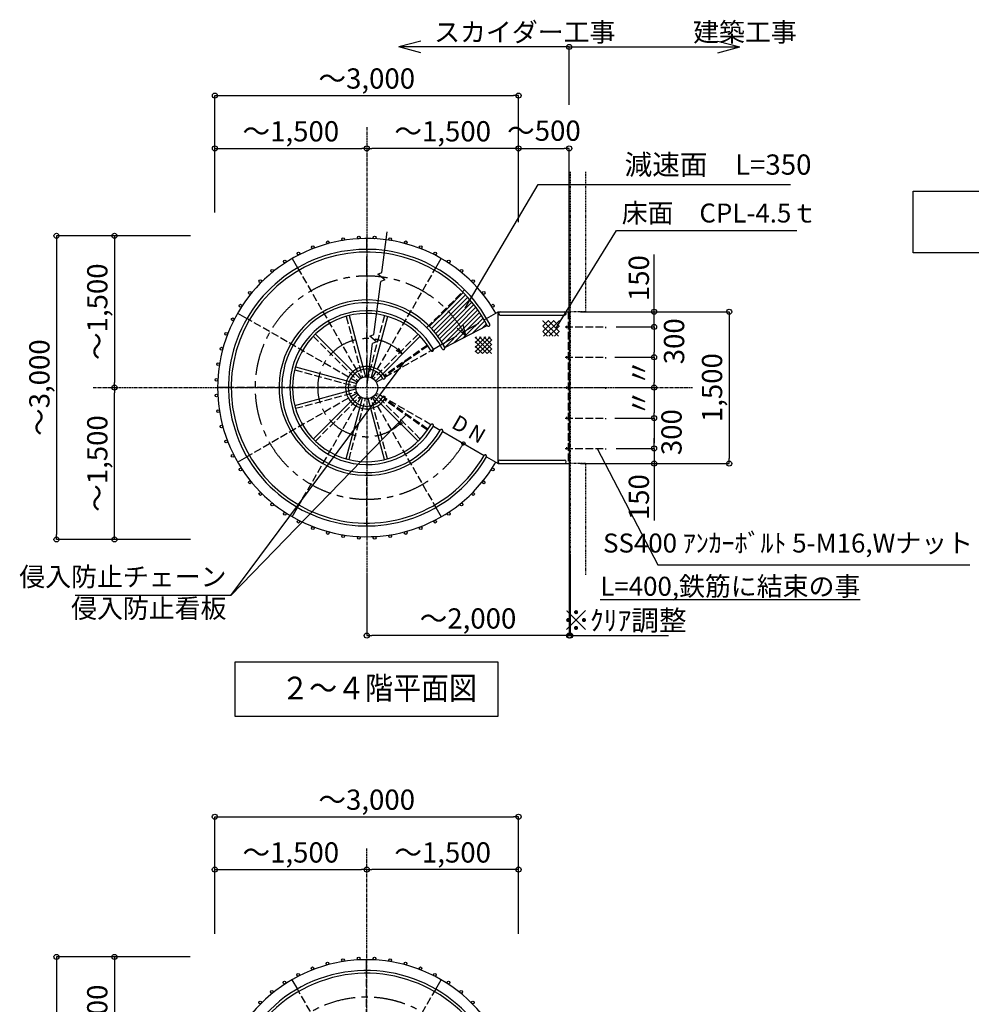
# Model space of a CAD drawing. Extents: x 117456 to 150232, y -159 to 22801.
# Drawn here: x 126541 to 134060, y 9142 to 16925 of the extents above; entities that cross this region are included whole.
import ezdxf

# ---------------------------------------------------------------- set-up
doc = ezdxf.new("R2010")
doc.units = 0
doc.header["$LTSCALE"] = 40
doc.header["$MEASUREMENT"] = 0
for name, pattern in [('CENTER1', [10, 6.25, -1.25, 1.25, -1.25]), ('CENTER2', [20, 12.5, -2.5, 2.5, -2.5]), ('DASHED3', [5, 3.75, -1.25]), ('PHANTOM1', [9.5, 3.25, -1.25, 1.25, -1.25, 1.25, -1.25])]:
    doc.linetypes.add(name, pattern=pattern)
doc.layers.get('0').update_dxf_attribs({"linetype": 'CONTINUOUS'})
doc.layers.get('DEFPOINTS').update_dxf_attribs({"linetype": 'CONTINUOUS'})
for name, color, linetype in [('ルーバー', 1, 'CONTINUOUS'), ('寸法', 6, 'CONTINUOUS'), ('本体形状', 3, 'CONTINUOUS'), ('躯体形状', 2, 'CONTINUOUS')]:
    doc.layers.add(name, color=color, linetype=linetype)
doc.styles.add('1_20', font='romans.shx', dxfattribs={"width": 0.75, "bigfont": 'extfont2.shx'})
doc.styles.add('1_40', font='romans.shx', dxfattribs={"width": 0.75, "bigfont": 'extfont2.shx'})
doc.dimstyles.new('1_50', dxfattribs={"dimscale": 40, "dimtxt": 4, "dimasz": 1, "dimexe": 0, "dimexo": 2, "dimgap": 1, "dimtad": 1, "dimlfac": 1.25, "dimdsep": 46, "dimlunit": 6, "dimtxsty": '1_40', "dimblk1": 'ORIGIN', "dimblk2": 'ORIGIN', "dimsah": 1, "dimcen": 0, "dimclrd": 256, "dimclre": 256, "dimclrt": 256, "dimazin": 0, "dimtfac": 1, "dimtmove": 2, "dimatfit": 3, "dimldrblk": 'NONE', "dimfxl": 1, "dimtolj": 1, "dimtzin": 0, "dimarcsym": 0})

# ---------------------------------------------------------------- blocks, each defined once
blk = doc.blocks.new('_ORIGIN')
at = {"color": 0, "linetype": 'ByBlock'}
blk.add_line((0, 0), (-1, 0), dxfattribs=at)
blk.add_circle((0, 0), 0.5, dxfattribs=at)
blk = doc.blocks.new('*D40')
at = {"layer": 'DEFPOINTS', "color": 0, "linetype": 'Continuous', "transparency": 16777216}
for p in [(130891.1, 14616.4), (131178.6, 14496.4), (131553.2, 14496.4)]:
    blk.add_point(p, dxfattribs=at)
at = {"layer": '寸法', "linetype": 'Continuous', "lineweight": -2, "transparency": 16777216}
for p, q in [((131553.2, 14656.4), (131553.2, 15067.9)), ((130971.1, 14616.4), (131553.2, 14616.4)), ((131553.2, 14496.4), (131553.2, 14616.4)), ((131258.6, 14496.4), (131553.2, 14496.4)), ((131553.2, 14456.4), (131553.2, 14416.4))]:
    blk.add_line(p, q, dxfattribs=at)
at = {"layer": '寸法', "linetype": 'Continuous', "lineweight": -2, "transparency": 16777216, "xscale": 40, "yscale": 40, "zscale": 40}
for p, rotation in [((131553.2, 14616.4), 270), ((131553.2, 14496.4), 90)]:
    blk.add_blockref('_ORIGIN', p, dxfattribs=dict(at, rotation=rotation))
at = {"layer": '寸法', "linetype": 'Continuous', "transparency": 16777216, "insert": (131433.2, 14882.1), "char_height": 160, "attachment_point": 5, "rotation": 90, "style": '1_40'}
blk.add_mtext('\\A1;150', dxfattribs=at)
blk = doc.blocks.new('_NONE')
at = {"color": 0, "linetype": 'ByBlock'}
blk.add_circle((0, 0), 0.25, dxfattribs=at)
blk = doc.blocks.new('*D41')
at = {"layer": 'DEFPOINTS', "color": 0, "linetype": 'Continuous', "transparency": 16777216}
for p in [(131174.2, 14496.4), (131174.2, 14256.4), (131553.2, 14256.4)]:
    blk.add_point(p, dxfattribs=at)
at = {"layer": '寸法', "linetype": 'Continuous', "lineweight": -2, "transparency": 16777216}
for p, q in [((131254.2, 14496.4), (131553.2, 14496.4)), ((131553.2, 14456.4), (131553.2, 14296.4)), ((131254.2, 14256.4), (131553.2, 14256.4))]:
    blk.add_line(p, q, dxfattribs=at)
at = {"layer": '寸法', "linetype": 'Continuous', "lineweight": -2, "transparency": 16777216, "xscale": 40, "yscale": 40, "zscale": 40}
for p, rotation in [((131553.2, 14496.4), 90), ((131553.2, 14256.4), 270)]:
    blk.add_blockref('_ORIGIN', p, dxfattribs=dict(at, rotation=rotation))
at = {"layer": '寸法', "linetype": 'Continuous', "transparency": 16777216, "insert": (131711.6, 14382.9), "char_height": 160, "attachment_point": 5, "rotation": 90, "style": '1_40'}
blk.add_mtext('\\A1;300', dxfattribs=at)
blk = doc.blocks.new('*D42')
at = {"layer": 'DEFPOINTS', "color": 0, "linetype": 'Continuous', "transparency": 16777216}
for p in [(131164.7, 14256.4), (131164.7, 14016.4), (131553.2, 14016.4)]:
    blk.add_point(p, dxfattribs=at)
at = {"layer": '寸法', "linetype": 'Continuous', "lineweight": -2, "transparency": 16777216}
for p, q in [((131244.7, 14256.4), (131553.2, 14256.4)), ((131553.2, 14216.4), (131553.2, 14056.4)), ((131244.7, 14016.4), (131553.2, 14016.4))]:
    blk.add_line(p, q, dxfattribs=at)
at = {"layer": '寸法', "linetype": 'Continuous', "lineweight": -2, "transparency": 16777216, "xscale": 40, "yscale": 40, "zscale": 40}
for p, rotation in [((131553.2, 14256.4), 90), ((131553.2, 14016.4), 270)]:
    blk.add_blockref('_ORIGIN', p, dxfattribs=dict(at, rotation=rotation))
at = {"layer": '寸法', "linetype": 'Continuous', "transparency": 16777216, "insert": (131433.2, 14136.4), "char_height": 160, "attachment_point": 5, "rotation": 90, "style": '1_40'}
blk.add_mtext('\\A1;〃', dxfattribs=at)
blk = doc.blocks.new('*D43')
at = {"layer": 'DEFPOINTS', "color": 0, "linetype": 'Continuous', "transparency": 16777216}
for p in [(131164.7, 14016.4), (131164.7, 13776.4), (131553.2, 13776.4)]:
    blk.add_point(p, dxfattribs=at)
at = {"layer": '寸法', "linetype": 'Continuous', "lineweight": -2, "transparency": 16777216}
for p, q in [((131244.7, 14016.4), (131553.2, 14016.4)), ((131553.2, 13976.4), (131553.2, 13816.4)), ((131244.7, 13776.4), (131553.2, 13776.4))]:
    blk.add_line(p, q, dxfattribs=at)
at = {"layer": '寸法', "linetype": 'Continuous', "lineweight": -2, "transparency": 16777216, "xscale": 40, "yscale": 40, "zscale": 40}
for p, rotation in [((131553.2, 14016.4), 90), ((131553.2, 13776.4), 270)]:
    blk.add_blockref('_ORIGIN', p, dxfattribs=dict(at, rotation=rotation))
at = {"layer": '寸法', "linetype": 'Continuous', "transparency": 16777216, "insert": (131433.2, 13896.4), "char_height": 160, "attachment_point": 5, "rotation": 90, "style": '1_40'}
blk.add_mtext('\\A1;〃', dxfattribs=at)
blk = doc.blocks.new('*D44')
at = {"layer": 'DEFPOINTS', "color": 0, "linetype": 'Continuous', "transparency": 16777216}
for p in [(131174.2, 13776.4), (131174.2, 13536.4), (131553.2, 13536.4)]:
    blk.add_point(p, dxfattribs=at)
at = {"layer": '寸法', "linetype": 'Continuous', "lineweight": -2, "transparency": 16777216}
for p, q in [((131254.2, 13776.4), (131553.2, 13776.4)), ((131553.2, 13736.4), (131553.2, 13576.4)), ((131254.2, 13536.4), (131553.2, 13536.4))]:
    blk.add_line(p, q, dxfattribs=at)
at = {"layer": '寸法', "linetype": 'Continuous', "lineweight": -2, "transparency": 16777216, "xscale": 40, "yscale": 40, "zscale": 40}
for p, rotation in [((131553.2, 13776.4), 90), ((131553.2, 13536.4), 270)]:
    blk.add_blockref('_ORIGIN', p, dxfattribs=dict(at, rotation=rotation))
at = {"layer": '寸法', "linetype": 'Continuous', "transparency": 16777216, "insert": (131691.3, 13664.6), "char_height": 160, "attachment_point": 5, "rotation": 90, "style": '1_40'}
blk.add_mtext('\\A1;300', dxfattribs=at)
blk = doc.blocks.new('*D45')
at = {"layer": 'DEFPOINTS', "color": 0, "linetype": 'Continuous', "transparency": 16777216}
for p in [(131179.3, 13536.4), (130891.1, 13416.4), (131553.2, 13416.4)]:
    blk.add_point(p, dxfattribs=at)
at = {"layer": '寸法', "linetype": 'Continuous', "lineweight": -2, "transparency": 16777216}
for p, q in [((131553.2, 13576.4), (131553.2, 13616.4)), ((131259.3, 13536.4), (131553.2, 13536.4)), ((131553.2, 13536.4), (131553.2, 13416.4)), ((130971.1, 13416.4), (131553.2, 13416.4)), ((131553.2, 13376.4), (131553.2, 12965))]:
    blk.add_line(p, q, dxfattribs=at)
at = {"layer": '寸法', "linetype": 'Continuous', "lineweight": -2, "transparency": 16777216, "xscale": 40, "yscale": 40, "zscale": 40}
for p, rotation in [((131553.2, 13536.4), 270), ((131553.2, 13416.4), 90)]:
    blk.add_blockref('_ORIGIN', p, dxfattribs=dict(at, rotation=rotation))
at = {"layer": '寸法', "linetype": 'Continuous', "transparency": 16777216, "insert": (131433.2, 13150.7), "char_height": 160, "attachment_point": 5, "rotation": 90, "style": '1_40'}
blk.add_mtext('\\A1;150', dxfattribs=at)
blk = doc.blocks.new('*D46')
at = {"layer": 'DEFPOINTS', "color": 0, "linetype": 'Continuous', "transparency": 16777216}
for p in [(127289, 14016.4), (127885.2, 14016.4), (127885.2, 12816.4)]:
    blk.add_point(p, dxfattribs=at)
at = {"layer": '寸法', "linetype": 'Continuous', "lineweight": -2, "transparency": 16777216}
blk.add_line((127289, 12856.4), (127289, 13976.4), dxfattribs=at)
at = {"layer": '寸法', "linetype": 'Continuous', "lineweight": -2, "transparency": 16777216, "xscale": 40, "yscale": 40, "zscale": 40}
for p, rotation in [((127289, 14016.4), 90), ((127289, 12816.4), 270)]:
    blk.add_blockref('_ORIGIN', p, dxfattribs=dict(at, rotation=rotation))
at = {"layer": '寸法', "linetype": 'Continuous', "transparency": 16777216, "insert": (127153.8, 13416.4), "char_height": 160, "attachment_point": 5, "rotation": 90, "style": '1_40'}
blk.add_mtext('\\A1;～1,500', dxfattribs=at)
blk = doc.blocks.new('*D47')
at = {"layer": 'DEFPOINTS', "color": 0, "linetype": 'Continuous', "transparency": 16777216}
for p in [(127969.2, 15216.4), (126831.5, 12816.4), (127969.2, 12816.4)]:
    blk.add_point(p, dxfattribs=at)
at = {"layer": '寸法', "linetype": 'Continuous', "lineweight": -2, "transparency": 16777216}
for p, q in [((127889.2, 15216.4), (126831.5, 15216.4)), ((126831.5, 15176.4), (126831.5, 12856.4)), ((127889.2, 12816.4), (126831.5, 12816.4))]:
    blk.add_line(p, q, dxfattribs=at)
at = {"layer": '寸法', "linetype": 'Continuous', "lineweight": -2, "transparency": 16777216, "xscale": 40, "yscale": 40, "zscale": 40}
for p, rotation in [((126831.5, 15216.4), 90), ((126831.5, 12816.4), 270)]:
    blk.add_blockref('_ORIGIN', p, dxfattribs=dict(at, rotation=rotation))
at = {"layer": '寸法', "linetype": 'Continuous', "transparency": 16777216, "insert": (126696.3, 14016.4), "char_height": 160, "attachment_point": 5, "rotation": 90, "style": '1_40'}
blk.add_mtext('\\A1;～3,000', dxfattribs=at)
blk = doc.blocks.new('*D48')
at = {"layer": 'DEFPOINTS', "color": 0, "linetype": 'Continuous', "transparency": 16777216}
for p in [(127885.2, 15216.4), (127289, 14016.4), (127885.2, 14016.4)]:
    blk.add_point(p, dxfattribs=at)
at = {"layer": '寸法', "linetype": 'Continuous', "lineweight": -2, "transparency": 16777216}
blk.add_line((127289, 15176.4), (127289, 14056.4), dxfattribs=at)
at = {"layer": '寸法', "linetype": 'Continuous', "lineweight": -2, "transparency": 16777216, "xscale": 40, "yscale": 40, "zscale": 40}
for p, rotation in [((127289, 15216.4), 90), ((127289, 14016.4), 270)]:
    blk.add_blockref('_ORIGIN', p, dxfattribs=dict(at, rotation=rotation))
at = {"layer": '寸法', "linetype": 'Continuous', "transparency": 16777216, "insert": (127153.8, 14616.4), "char_height": 160, "attachment_point": 5, "rotation": 90, "style": '1_40'}
blk.add_mtext('\\A1;～1,500', dxfattribs=at)
blk = doc.blocks.new('*D49')
at = {"layer": 'DEFPOINTS', "color": 0, "linetype": 'Continuous', "transparency": 16777216}
for p in [(129283.1, 15907.4), (129283.1, 15414.3), (130483.1, 15414.3)]:
    blk.add_point(p, dxfattribs=at)
at = {"layer": '寸法', "linetype": 'Continuous', "lineweight": -2, "transparency": 16777216}
blk.add_line((130443.1, 15907.4), (129323.1, 15907.4), dxfattribs=at)
at = {"layer": '寸法', "linetype": 'Continuous', "lineweight": -2, "transparency": 16777216, "xscale": 40, "yscale": 40, "zscale": 40, "rotation": 180}
blk.add_blockref('_ORIGIN', (129283.1, 15907.4), dxfattribs=at)
at = {"layer": '寸法', "linetype": 'Continuous', "lineweight": -2, "transparency": 16777216, "xscale": 40, "yscale": 40, "zscale": 40}
blk.add_blockref('_ORIGIN', (130483.1, 15907.4), dxfattribs=at)
at = {"layer": '寸法', "linetype": 'Continuous', "transparency": 16777216, "insert": (129883.1, 16042.6), "char_height": 160, "attachment_point": 5, "style": '1_40'}
blk.add_mtext('\\A1;～1,500', dxfattribs=at)
blk = doc.blocks.new('*D52')
at = {"layer": 'DEFPOINTS', "color": 0, "linetype": 'Continuous', "transparency": 16777216}
for p in [(129283.1, 15907.4), (128083.1, 15414.3), (129283.1, 15414.3)]:
    blk.add_point(p, dxfattribs=at)
at = {"layer": '寸法', "linetype": 'Continuous', "lineweight": -2, "transparency": 16777216}
blk.add_line((128123.1, 15907.4), (129243.1, 15907.4), dxfattribs=at)
at = {"layer": '寸法', "linetype": 'Continuous', "lineweight": -2, "transparency": 16777216, "xscale": 40, "yscale": 40, "zscale": 40, "rotation": 180}
blk.add_blockref('_ORIGIN', (128083.1, 15907.4), dxfattribs=at)
at = {"layer": '寸法', "linetype": 'Continuous', "lineweight": -2, "transparency": 16777216, "xscale": 40, "yscale": 40, "zscale": 40}
blk.add_blockref('_ORIGIN', (129283.1, 15907.4), dxfattribs=at)
at = {"layer": '寸法', "linetype": 'Continuous', "transparency": 16777216, "insert": (128683.1, 16042.6), "char_height": 160, "attachment_point": 5, "style": '1_40'}
blk.add_mtext('\\A1;～1,500', dxfattribs=at)
blk = doc.blocks.new('*D53')
at = {"layer": 'DEFPOINTS', "color": 0, "linetype": 'Continuous', "transparency": 16777216}
for p in [(130483.1, 16324.5), (128083.1, 15320.3), (130483.1, 15320.3)]:
    blk.add_point(p, dxfattribs=at)
at = {"layer": '寸法', "linetype": 'Continuous', "lineweight": -2, "transparency": 16777216}
for p, q in [((128083.1, 15400.3), (128083.1, 16324.5)), ((128123.1, 16324.5), (130443.1, 16324.5)), ((130483.1, 15400.3), (130483.1, 16324.5))]:
    blk.add_line(p, q, dxfattribs=at)
at = {"layer": '寸法', "linetype": 'Continuous', "lineweight": -2, "transparency": 16777216, "xscale": 40, "yscale": 40, "zscale": 40, "rotation": 180}
blk.add_blockref('_ORIGIN', (128083.1, 16324.5), dxfattribs=at)
at = {"layer": '寸法', "linetype": 'Continuous', "lineweight": -2, "transparency": 16777216, "xscale": 40, "yscale": 40, "zscale": 40}
blk.add_blockref('_ORIGIN', (130483.1, 16324.5), dxfattribs=at)
at = {"layer": '寸法', "linetype": 'Continuous', "transparency": 16777216, "insert": (129283.1, 16459.8), "char_height": 160, "attachment_point": 5, "style": '1_40'}
blk.add_mtext('\\A1;～3,000', dxfattribs=at)
blk = doc.blocks.new('*D54')
at = {"layer": 'DEFPOINTS', "color": 0, "linetype": 'Continuous', "transparency": 16777216}
for p in [(130883.1, 15907.4), (130483.1, 15245.3), (130883.1, 14541.5)]:
    blk.add_point(p, dxfattribs=at)
at = {"layer": '寸法', "linetype": 'Continuous', "lineweight": -2, "transparency": 16777216}
for p, q in [((130483.1, 15325.3), (130483.1, 15907.4)), ((130523.1, 15907.4), (130843.1, 15907.4)), ((130883.1, 14621.5), (130883.1, 15907.4))]:
    blk.add_line(p, q, dxfattribs=at)
at = {"layer": '寸法', "linetype": 'Continuous', "lineweight": -2, "transparency": 16777216, "xscale": 40, "yscale": 40, "zscale": 40, "rotation": 180}
blk.add_blockref('_ORIGIN', (130483.1, 15907.4), dxfattribs=at)
at = {"layer": '寸法', "linetype": 'Continuous', "lineweight": -2, "transparency": 16777216, "xscale": 40, "yscale": 40, "zscale": 40}
blk.add_blockref('_ORIGIN', (130883.1, 15907.4), dxfattribs=at)
at = {"layer": '寸法', "linetype": 'Continuous', "transparency": 16777216, "insert": (130683.1, 16047.4), "char_height": 160, "attachment_point": 5, "style": '1_40'}
blk.add_mtext('\\A1;～500', dxfattribs=at)
blk = doc.blocks.new('*D56')
at = {"layer": 'DEFPOINTS', "color": 0, "linetype": 'Continuous', "transparency": 16777216}
for p in [(127968.9, 9516.4), (126831.2, 7116.4), (127968.9, 7116.4)]:
    blk.add_point(p, dxfattribs=at)
at = {"layer": '寸法', "linetype": 'Continuous', "lineweight": -2, "transparency": 16777216}
for p, q in [((127888.9, 9516.4), (126831.2, 9516.4)), ((126831.2, 9476.4), (126831.2, 7156.4)), ((127888.9, 7116.4), (126831.2, 7116.4))]:
    blk.add_line(p, q, dxfattribs=at)
at = {"layer": '寸法', "linetype": 'Continuous', "lineweight": -2, "transparency": 16777216, "xscale": 40, "yscale": 40, "zscale": 40}
for p, rotation in [((126831.2, 9516.4), 90), ((126831.2, 7116.4), 270)]:
    blk.add_blockref('_ORIGIN', p, dxfattribs=dict(at, rotation=rotation))
at = {"layer": '寸法', "linetype": 'Continuous', "transparency": 16777216, "insert": (126695.9, 8316.4), "char_height": 160, "attachment_point": 5, "rotation": 90, "style": '1_40'}
blk.add_mtext('\\A1;～3,000', dxfattribs=at)
blk = doc.blocks.new('*D57')
at = {"layer": 'DEFPOINTS', "color": 0, "linetype": 'Continuous', "transparency": 16777216}
for p in [(127884.9, 9516.4), (127288.7, 8316.4), (127884.9, 8316.4)]:
    blk.add_point(p, dxfattribs=at)
at = {"layer": '寸法', "linetype": 'Continuous', "lineweight": -2, "transparency": 16777216}
blk.add_line((127288.7, 9476.4), (127288.7, 8356.4), dxfattribs=at)
at = {"layer": '寸法', "linetype": 'Continuous', "lineweight": -2, "transparency": 16777216, "xscale": 40, "yscale": 40, "zscale": 40}
for p, rotation in [((127288.7, 9516.4), 90), ((127288.7, 8316.4), 270)]:
    blk.add_blockref('_ORIGIN', p, dxfattribs=dict(at, rotation=rotation))
at = {"layer": '寸法', "linetype": 'Continuous', "transparency": 16777216, "insert": (127153.5, 8916.4), "char_height": 160, "attachment_point": 5, "rotation": 90, "style": '1_40'}
blk.add_mtext('\\A1;～1,500', dxfattribs=at)
blk = doc.blocks.new('*D58')
at = {"layer": 'DEFPOINTS', "color": 0, "linetype": 'Continuous', "transparency": 16777216}
for p in [(129282.8, 10207.4), (129282.8, 9714.3), (130482.8, 9714.3)]:
    blk.add_point(p, dxfattribs=at)
at = {"layer": '寸法', "linetype": 'Continuous', "lineweight": -2, "transparency": 16777216}
blk.add_line((130442.8, 10207.4), (129322.8, 10207.4), dxfattribs=at)
at = {"layer": '寸法', "linetype": 'Continuous', "lineweight": -2, "transparency": 16777216, "xscale": 40, "yscale": 40, "zscale": 40, "rotation": 180}
blk.add_blockref('_ORIGIN', (129282.8, 10207.4), dxfattribs=at)
at = {"layer": '寸法', "linetype": 'Continuous', "lineweight": -2, "transparency": 16777216, "xscale": 40, "yscale": 40, "zscale": 40}
blk.add_blockref('_ORIGIN', (130482.8, 10207.4), dxfattribs=at)
at = {"layer": '寸法', "linetype": 'Continuous', "transparency": 16777216, "insert": (129882.8, 10342.6), "char_height": 160, "attachment_point": 5, "style": '1_40'}
blk.add_mtext('\\A1;～1,500', dxfattribs=at)
blk = doc.blocks.new('*D59')
at = {"layer": 'DEFPOINTS', "color": 0, "linetype": 'Continuous', "transparency": 16777216}
for p in [(129282.8, 10207.4), (128082.8, 9714.3), (129282.8, 9714.3)]:
    blk.add_point(p, dxfattribs=at)
at = {"layer": '寸法', "linetype": 'Continuous', "lineweight": -2, "transparency": 16777216}
blk.add_line((128122.8, 10207.4), (129242.8, 10207.4), dxfattribs=at)
at = {"layer": '寸法', "linetype": 'Continuous', "lineweight": -2, "transparency": 16777216, "xscale": 40, "yscale": 40, "zscale": 40, "rotation": 180}
blk.add_blockref('_ORIGIN', (128082.8, 10207.4), dxfattribs=at)
at = {"layer": '寸法', "linetype": 'Continuous', "lineweight": -2, "transparency": 16777216, "xscale": 40, "yscale": 40, "zscale": 40}
blk.add_blockref('_ORIGIN', (129282.8, 10207.4), dxfattribs=at)
at = {"layer": '寸法', "linetype": 'Continuous', "transparency": 16777216, "insert": (128682.8, 10342.6), "char_height": 160, "attachment_point": 5, "style": '1_40'}
blk.add_mtext('\\A1;～1,500', dxfattribs=at)
blk = doc.blocks.new('*D60')
at = {"layer": 'DEFPOINTS', "color": 0, "linetype": 'Continuous', "transparency": 16777216}
for p in [(130482.8, 10624.5), (128082.8, 9620.3), (130482.8, 9620.3)]:
    blk.add_point(p, dxfattribs=at)
at = {"layer": '寸法', "linetype": 'Continuous', "lineweight": -2, "transparency": 16777216}
for p, q in [((128082.8, 9700.3), (128082.8, 10624.5)), ((128122.8, 10624.5), (130442.8, 10624.5)), ((130482.8, 9700.3), (130482.8, 10624.5))]:
    blk.add_line(p, q, dxfattribs=at)
at = {"layer": '寸法', "linetype": 'Continuous', "lineweight": -2, "transparency": 16777216, "xscale": 40, "yscale": 40, "zscale": 40, "rotation": 180}
blk.add_blockref('_ORIGIN', (128082.8, 10624.5), dxfattribs=at)
at = {"layer": '寸法', "linetype": 'Continuous', "lineweight": -2, "transparency": 16777216, "xscale": 40, "yscale": 40, "zscale": 40}
blk.add_blockref('_ORIGIN', (130482.8, 10624.5), dxfattribs=at)
at = {"layer": '寸法', "linetype": 'Continuous', "transparency": 16777216, "insert": (129282.8, 10759.8), "char_height": 160, "attachment_point": 5, "style": '1_40'}
blk.add_mtext('\\A1;～3,000', dxfattribs=at)
blk = doc.blocks.new('*D65')
at = {"layer": 'DEFPOINTS', "color": 0, "linetype": 'Continuous', "transparency": 16777216}
for p in [(130883.1, 13616.4), (129283.1, 12610.5), (129283.1, 12056.6)]:
    blk.add_point(p, dxfattribs=at)
at = {"layer": '寸法', "linetype": 'Continuous', "lineweight": -2, "transparency": 16777216}
for p, q in [((130883.1, 13536.4), (130883.1, 12056.6)), ((129283.1, 12530.5), (129283.1, 12056.6)), ((130843.1, 12056.6), (129323.1, 12056.6))]:
    blk.add_line(p, q, dxfattribs=at)
at = {"layer": '寸法', "linetype": 'Continuous', "lineweight": -2, "transparency": 16777216, "xscale": 40, "yscale": 40, "zscale": 40, "rotation": 180}
blk.add_blockref('_ORIGIN', (129283.1, 12056.6), dxfattribs=at)
at = {"layer": '寸法', "linetype": 'Continuous', "lineweight": -2, "transparency": 16777216, "xscale": 40, "yscale": 40, "zscale": 40}
blk.add_blockref('_ORIGIN', (130883.1, 12056.6), dxfattribs=at)
at = {"layer": '寸法', "linetype": 'Continuous', "transparency": 16777216, "insert": (130083.1, 12191.9), "char_height": 160, "attachment_point": 5, "style": '1_40'}
blk.add_mtext('\\A1;～2,000', dxfattribs=at)
blk = doc.blocks.new('*D66')
at = {"layer": 'DEFPOINTS', "color": 0, "linetype": 'Continuous', "transparency": 16777216}
for p in [(130883.1, 12779.9), (130891.1, 12779.9), (130883.1, 12056.6)]:
    blk.add_point(p, dxfattribs=at)
at = {"layer": '寸法', "linetype": 'Continuous', "lineweight": -2, "transparency": 16777216}
for p, q in [((130883.1, 12699.9), (130883.1, 12056.6)), ((130891.1, 12699.9), (130891.1, 12056.6)), ((130843.1, 12056.6), (130803.1, 12056.6)), ((130883.1, 12056.6), (130891.1, 12056.6)), ((130931.1, 12056.6), (131667.1, 12056.6))]:
    blk.add_line(p, q, dxfattribs=at)
at = {"layer": '寸法', "linetype": 'Continuous', "lineweight": -2, "transparency": 16777216, "xscale": 40, "yscale": 40, "zscale": 40}
blk.add_blockref('_ORIGIN', (130883.1, 12056.6), dxfattribs=at)
at = {"layer": '寸法', "linetype": 'Continuous', "lineweight": -2, "transparency": 16777216, "xscale": 40, "yscale": 40, "zscale": 40, "rotation": 180}
blk.add_blockref('_ORIGIN', (130891.1, 12056.6), dxfattribs=at)
at = {"layer": '寸法', "linetype": 'Continuous', "transparency": 16777216, "insert": (131319.1, 12176.6), "char_height": 160, "attachment_point": 5, "style": '1_40'}
blk.add_mtext('\\A1;※ｸﾘｱ調整', dxfattribs=at)
blk = doc.blocks.new('*D72')
at = {"layer": 'DEFPOINTS', "color": 0, "linetype": 'Continuous', "transparency": 16777216}
for p in [(131254.2, 14616.4), (131301.1, 13416.4), (132146.9, 13416.4)]:
    blk.add_point(p, dxfattribs=at)
at = {"layer": '寸法', "linetype": 'Continuous', "lineweight": -2, "transparency": 16777216}
for p, q in [((131334.2, 14616.4), (132146.9, 14616.4)), ((132146.9, 14576.4), (132146.9, 13456.4)), ((131381.1, 13416.4), (132146.9, 13416.4))]:
    blk.add_line(p, q, dxfattribs=at)
at = {"layer": '寸法', "linetype": 'Continuous', "lineweight": -2, "transparency": 16777216, "xscale": 40, "yscale": 40, "zscale": 40}
for p, rotation in [((132146.9, 14616.4), 90), ((132146.9, 13416.4), 270)]:
    blk.add_blockref('_ORIGIN', p, dxfattribs=dict(at, rotation=rotation))
at = {"layer": '寸法', "linetype": 'Continuous', "transparency": 16777216, "insert": (132011.7, 14016.4), "char_height": 160, "attachment_point": 5, "rotation": 90, "style": '1_40'}
blk.add_mtext('\\A1;1,500', dxfattribs=at)

msp = doc.modelspace()

# ---------------------------------------------------------------- hatches: boundary and pattern name
at = {"layer": '本体形状'}
h = msp.add_hatch(dxfattribs=at)
h.set_pattern_fill('ANSI37', color=256, scale=240, style=0)
h.set_pattern_definition([(45, (107362.13, 30010.055), (-21.213203, 21.213203), []), (135, (107362.13, 30010.055), (-21.213203, -21.213203), [])])
h.paths.add_polyline_path([(130805.1545, 14548.0479), (130675.4159, 14548.0479), (130675.4159, 14423.6591), (130805.1545, 14423.6591)])

# ---------------------------------------------------------------- linework, layer by layer
at = {"layer": 'ルーバー', "linetype": 'Continuous'}
for centre in [(128975.3222, 15165.0362), (129097.0698, 15190.9144), (129220.8554, 15203.9248), (129345.3228, 15203.9248), (129469.1085, 15190.9144), (129590.856, 15165.0362), (128856.9466, 15126.5736), (129709.2316, 15126.5736), (128635.4479, 15013.7144), (128743.2399, 15075.9481), (129822.9383, 15075.9481), (129930.7303, 15013.7144), (128534.7516, 14940.5543), (130031.4266, 14940.5543), (128442.2543, 14857.2693), (130123.9239, 14857.2693), (128358.9693, 14764.7719), (130207.2089, 14764.7719), (128285.8092, 14664.0756), (130280.3691, 14664.0756), (128223.5754, 14556.2836), (128172.9499, 14442.577), (128134.4874, 14324.2014), (128108.6091, 14202.4538), (128095.5988, 14078.6682), (128095.5988, 13954.2007), (128108.6091, 13830.4151), (128134.4874, 13708.6676), (128172.9499, 13590.292), (128223.5754, 13476.5853), (128285.8092, 13368.7933), (130280.3691, 13368.7933), (128358.9693, 13268.097), (130207.2089, 13268.097), (128442.2543, 13175.5996), (130123.9239, 13175.5996), (128534.7516, 13092.3147), (130031.4266, 13092.3147), (128635.4479, 13019.1545), (129930.7303, 13019.1545), (128743.2399, 12956.9208), (129822.9383, 12956.9208), (128856.9466, 12906.2953), (128975.3222, 12867.8327), (129097.0698, 12841.9545), (129469.1085, 12841.9545), (129590.856, 12867.8327), (129709.2316, 12906.2953), (129220.8554, 12828.9441), (129345.3228, 12828.9441), (129095.4896, 9490.9144), (129219.2752, 9503.9248), (129343.7427, 9503.9248), (129467.5283, 9490.9144), (128855.3664, 9426.5736), (128973.742, 9465.0362), (129589.2758, 9465.0362), (129707.6514, 9426.5736), (128741.6598, 9375.9481), (129821.3581, 9375.9481), (128633.8678, 9313.7144), (129929.1501, 9313.7144), (128533.1715, 9240.5543), (130029.8464, 9240.5543), (128440.6741, 9157.2693), (130122.3438, 9157.2693)]:
    msp.add_circle(centre, 10.88, dxfattribs=at)
at = {"layer": '寸法', "color": 6, "linetype": 'Continuous'}
for p, q in [((129709.8691, 16755.8014), (129535.4354, 16709.062)), ((132056.3091, 16755.8014), (132230.7428, 16709.062)), ((130883.0891, 16709.062), (129535.4354, 16709.062)), ((129709.8691, 16662.3227), (129535.4354, 16709.062)), ((130883.0891, 16709.062), (132230.7428, 16709.062)), ((130883.0891, 16251.6532), (130883.0891, 16709.062)), ((132056.3091, 16662.3227), (132230.7428, 16709.062)), ((128244.2407, 11850.4249), (130317.7318, 11850.4249)), ((128244.2407, 11416.4345), (128244.2407, 11850.4249)), ((130317.7318, 11850.4249), (130317.7318, 11416.4345)), ((130317.7318, 11416.4345), (128244.2407, 11416.4345))]:
    msp.add_line(p, q, dxfattribs=at)
at = {"layer": '寸法', "linetype": 'Continuous'}
for q in [(129592.0077, 14232.7416), (129592.0077, 13800.1273)]:
    msp.add_line((128208.3777, 12374.3761), q, dxfattribs=at)
at = {"layer": '寸法', "extrusion": (0, 0, -1)}
msp.add_line((128208.3777, 12374.3761), (126979.1623, 12374.3761), dxfattribs=at)
at = {"layer": '寸法'}
for points in [[(130060.1333, 14643.571), (130638.8908, 15621.3439), (132631.2342, 15621.3439)], [(130777.029, 14484.5892), (131256.5741, 15259.1258), (132681.2002, 15259.1258)], [(131104.1094, 13536.4345), (131584.2026, 12615.1024), (134049.0422, 12615.1024)]]:
    msp.add_lwpolyline(points, dxfattribs=at)
at = {"layer": '寸法', "linetype": 'Continuous'}
msp.add_lwpolyline([(133600.914, 15570.494), (136825.081, 15570.494), (136825.081, 15081.1442), (133600.914, 15081.1442)], close=True, dxfattribs=at)
at = {"layer": '寸法', "color": 6, "linetype": 'Continuous'}
msp.add_circle((130883.0891, 16709.062), 20, dxfattribs=at)
at = {"layer": '本体形状', "linetype": 'CENTER1', "ltscale": 0.1}
for p, q in [((129283.0891, 16074.7135), (129283.0891, 12127.8353)), ((127120.4187, 14016.4345), (131856.257, 14016.4345)), ((129281.5089, 10374.7135), (129281.5089, 7948.7848))]:
    msp.add_line(p, q, dxfattribs=at)
at = {"layer": '本体形状', "linetype": 'Continuous'}
for p, q in [((129283.0891, 15109.5545), (129283.0891, 15194.6745)), ((129402.9435, 14926.8188), (129445.3641, 15249.0354)), ((128693.9691, 15036.8202), (128736.5291, 14963.1041)), ((129829.6491, 14963.1041), (129872.2091, 15036.8202)), ((129370.8507, 14912.8886), (129402.9435, 14926.8188)), ((129425.6384, 14869.365), (129370.8507, 14912.8886)), ((129425.6384, 14869.365), (129393.5456, 14855.4348)), ((129338.3173, 14435.9346), (129393.5456, 14855.4348)), ((129912.269, 14634.8842), (130046.0011, 14768.6163)), ((129929.8163, 14616.5105), (130063.6214, 14750.3156)), ((129946.8454, 14597.6186), (130080.8153, 14731.5884)), ((129963.3539, 14578.206), (130097.5813, 14712.4335)), ((129778.5347, 14501.1499), (129912.269, 14634.8842)), ((129979.338, 14558.2692), (130113.9176, 14692.8487)), ((129994.7929, 14537.803), (130129.8213, 14672.8314)), ((130009.7119, 14516.801), (130145.2888, 14652.3778)), ((130024.0872, 14495.2552), (130160.3157, 14631.4838)), ((128262.7033, 14605.5545), (128336.4194, 14562.9945)), ((129142.9819, 14585.686), (129272.5036, 14102.3045)), ((129446.3785, 14579.4743), (129316.8568, 14096.0928)), ((129795.9692, 14482.6633), (129929.8163, 14616.5105)), ((129812.743, 14463.5162), (129946.8454, 14597.6186)), ((129828.8514, 14443.7035), (129963.3539, 14578.206)), ((129844.2866, 14423.2178), (129979.338, 14558.2692)), ((130037.9089, 14473.1559), (130174.897, 14610.144)), ((130051.1657, 14450.4917), (130189.0263, 14588.3523)), ((130063.8443, 14427.2492), (130202.6967, 14566.1017)), ((130229.7588, 14562.9945), (130322.3196, 14616.4345)), ((130322.3196, 13416.4345), (130322.3196, 14616.4345)), ((130322.3196, 14616.4345), (130883.0891, 14616.4345)), ((130338.0942, 14589.2345), (130845.4891, 14589.2345)), ((130883.0891, 14616.4345), (130883.0891, 13416.4345)), ((129859.0382, 14402.0483), (129994.7929, 14537.803)), ((129873.0922, 14380.1812), (130009.7119, 14516.801)), ((129886.4313, 14357.5994), (130024.0872, 14495.2552)), ((129899.2847, 14333.796), (130235.5465, 14506.9823)), ((130067.4156, 14420.3891), (129998.6014, 14486.3954)), ((130067.4156, 14420.3891), (130046.0632, 14513.3209)), ((130119.9752, 14447.4591), (130215.9001, 14543.384)), ((130194.0443, 14485.6072), (130228.6273, 14520.1902)), ((128877.127, 14439.3672), (129230.9868, 14085.5073)), ((129306.2245, 14422.0044), (129338.3173, 14435.9346)), ((129361.0123, 14378.4808), (129306.2245, 14422.0044)), ((129706.0218, 14422.3966), (129352.162, 14068.5368)), ((129899.0344, 14334.2814), (130037.9089, 14473.1559)), ((129971.8369, 14371.1629), (130051.1657, 14450.4917)), ((130045.906, 14409.311), (130063.8443, 14427.2492)), ((130139.8486, 14406.5579), (130151.1666, 14417.8759)), ((130139.8486, 14370.6369), (130187.0876, 14417.8759)), ((130139.8486, 14334.7159), (130223.0086, 14417.8759)), ((130139.8486, 14298.7949), (130258.9296, 14417.8759)), ((130269.6646, 14285.9527), (130139.8486, 14415.7686)), ((130271.8649, 14319.6733), (130173.6624, 14417.8759)), ((130271.8649, 14355.5944), (130209.5834, 14417.8759)), ((130271.8649, 14391.5154), (130245.5044, 14417.8759)), ((129283.0891, 14016.4345), (129328.9195, 14364.5506)), ((129361.0123, 14378.4808), (129328.9195, 14364.5506)), ((129565.6874, 14282.0622), (129534.1987, 14329.2067)), ((129809.6326, 14320.4345), (129864.5039, 14352.1145)), ((130233.7436, 14285.9527), (130139.8486, 14379.8476)), ((130197.8225, 14285.9527), (130139.8486, 14343.9266)), ((130162.9274, 14285.9527), (130271.8649, 14394.8902)), ((130198.8484, 14285.9527), (130271.8649, 14358.9691)), ((130234.7695, 14285.9527), (130271.8649, 14323.0481)), ((129565.6874, 14282.0622), (129516.4243, 14310.1208)), ((130161.9015, 14285.9527), (130139.8486, 14308.0056)), ((130270.6905, 14285.9527), (130271.8649, 14287.1271)), ((128720.0492, 14179.7239), (129203.4308, 14050.2022)), ((128189.9691, 14016.4345), (128104.8491, 14016.4345)), ((128713.8376, 13876.3273), (129197.2191, 14005.849)), ((128860.1564, 13610.4723), (129214.0162, 13964.3322)), ((129119.7997, 13453.3946), (129249.3214, 13936.7761)), ((129423.1963, 13447.1829), (129293.6746, 13930.5645)), ((129689.0512, 13593.5018), (129335.1914, 13947.3616)), ((129809.6326, 13712.4345), (129864.5256, 13680.742)), ((129883.3486, 13669.8745), (130210.9357, 13480.742)), ((130229.7588, 13469.8745), (130322.3196, 13416.4345)), ((130322.3196, 13416.4345), (130883.0891, 13416.4345)), ((130335.9196, 13443.6345), (130845.4891, 13443.6345)), ((128693.9691, 12996.0487), (128736.5291, 13069.7648)), ((129829.6491, 13069.7648), (129872.2091, 12996.0487)), ((129283.0891, 12923.3145), (129283.0891, 12838.1945)), ((129281.4694, 9409.5545), (129281.4663, 9494.6745)), ((128692.352, 9336.7989), (128734.9147, 9263.0844)), ((129828.0347, 9263.1239), (129870.592, 9336.8415))]:
    msp.add_line(p, q, dxfattribs=at)
at = {"layer": '本体形状', "linetype": 'DASHED3'}
for p, q in [((129283.0891, 14102.9545), (129283.0891, 15109.5545)), ((129864.5039, 14352.1145), (130229.7588, 14562.9945))]:
    msp.add_line(p, q, dxfattribs=at)
at = {"layer": '本体形状', "linetype": 'DASHED3', "ltscale": 0.4}
for p, q in [((128736.5291, 14963.1041), (129239.8291, 14091.363)), ((129326.3491, 14091.363), (129829.6491, 14963.1041)), ((129757.8123, 14491.1577), (130056.0417, 14789.387)), ((129208.1606, 14059.6945), (128336.4194, 14562.9945)), ((129119.7997, 14579.4743), (129249.3214, 14096.0928)), ((129423.1963, 14585.686), (129293.6746, 14102.3045)), ((130875.8891, 14616.4345), (130875.8891, 13416.4345)), ((130851.2662, 14496.4345), (131171.2663, 14496.4345)), ((130862.0293, 14505.6345), (130862.0293, 14487.2345)), ((131170.582, 14496.4345), (131170.582, 14486.3228)), ((128860.1564, 14422.3966), (129214.0162, 14068.5368)), ((129689.0512, 14439.3672), (129335.1914, 14085.5073)), ((129358.0176, 14059.6945), (129809.6326, 14320.4345)), ((130851.2662, 14256.4345), (131171.2663, 14256.4345)), ((130862.0293, 14265.6345), (130862.0293, 14247.2345)), ((131170.582, 14256.4345), (131170.582, 14246.3228)), ((128713.8376, 14156.5416), (129197.2191, 14027.0199)), ((129196.5691, 14016.4345), (128189.9691, 14016.4345)), ((130851.2662, 14016.4345), (131171.2663, 14016.4345)), ((130862.0293, 14025.6345), (130862.0293, 14007.2345)), ((131170.582, 14016.4345), (131170.582, 14006.3228)), ((129208.1606, 13973.1745), (128336.4194, 13469.8745)), ((128720.0492, 13853.1451), (129203.4308, 13982.6668)), ((128736.5291, 13069.7648), (129239.8291, 13941.5059)), ((128877.127, 13593.5018), (129230.9868, 13947.3616)), ((129142.9819, 13447.1829), (129272.5036, 13930.5645)), ((129446.3785, 13453.3946), (129316.8568, 13936.7761)), ((129326.3491, 13941.5059), (129829.6491, 13069.7648)), ((129706.0218, 13610.4723), (129352.162, 13964.3322)), ((129790.7878, 13723.3145), (129358.0176, 13973.1745)), ((130851.2662, 13776.4345), (131171.2663, 13776.4345)), ((130862.0293, 13785.6345), (130862.0293, 13767.2345)), ((131170.582, 13776.4345), (131170.582, 13766.3228)), ((130862.0293, 13545.6345), (130862.0293, 13527.2345)), ((130851.2662, 13536.4345), (131171.2663, 13536.4345)), ((131170.582, 13536.4345), (131170.582, 13526.3228)), ((129283.0891, 12923.3145), (129283.0891, 13345.0745)), ((129281.5058, 8402.9545), (129281.4694, 9409.5545)), ((129238.2462, 8391.3614), (128734.9147, 9263.0844)), ((129828.0347, 9263.1239), (129324.7662, 8391.3645))]:
    msp.add_line(p, q, dxfattribs=at)
at = {"layer": '本体形状', "color": 1, "linetype": 'DASHED3', "ltscale": 0.4}
for p, q in [((129763.3088, 14352.6879), (129420.7066, 14112.7953)), ((129767.8974, 14346.1347), (129422.4232, 14104.2311)), ((129763.3088, 13680.181), (129420.7066, 13920.0736)), ((129767.8974, 13686.7342), (129422.4232, 13928.6378))]:
    msp.add_line(p, q, dxfattribs=at)
at = {"layer": '本体形状', "linetype": 'CENTER2'}
msp.add_line((128262.7033, 13427.3145), (128336.4194, 13469.8745), dxfattribs=at)
at = {"layer": '本体形状', "linetype": 'Continuous'}
for centre, radius in [((129283.0891, 14016.4345), 86.52), ((129548.7168, 13733.8362), 12), ((130047.1422, 13575.3082), 13.5)]:
    msp.add_circle(centre, radius, dxfattribs=at)
for centre, radius, start, end in [((129283.0891, 14016.4345), 1178.24, 30, 330), ((129283.0891, 14016.4345), 1093.12, 27.25, 330), ((129283.0891, 14016.4345), 1071.36, 27.25, 330), ((129283.0891, 14016.4345), 693.12, 27.25, 330), ((129283.0891, 14016.4345), 671.36, 27.25, 330), ((129283.0891, 14016.4345), 608, 30, 330), ((129283.0891, 14016.4345), 586.24, 30, 330), ((130338.0942, 14602.8345), 13.6, 90, 270), ((130845.4891, 14602.8345), 13.6, 270, 90), ((130245.219, 14511.9639), 10.88, 207.25, 27.25), ((129800.2102, 14314.9945), 10.88, 210, 30), ((129889.6122, 14328.8144), 10.88, 207.25, 27.25), ((129283.0891, 14016.4345), 168, 30, 330), ((129283.0891, 14016.4345), 146.24, 30, 330), ((129419.159, 14094.9945), 10.88, 210, 30), ((129419.159, 13937.8745), 10.88, 330, 150), ((129799.9388, 13717.4293), 10.88, 332.746, 147.254), ((129873.6765, 13674.8568), 10.88, 332.746, 147.254), ((130220.0866, 13474.8568), 10.88, 332.746, 152.746), ((130335.9196, 13430.0345), 13.6, 90, 270), ((130845.4891, 13430.0345), 13.6, 270, 90), ((129281.5089, 8316.4345), 1178.24, 330.00207125, 210.00207125), ((129281.5089, 8316.4345), 1093.12, 300.00207125, 195.02135373), ((129281.5089, 8316.4345), 1071.36, 300.00207125, 195.01971526)]:
    msp.add_arc(centre, radius, start, end, dxfattribs=at)
at = {"layer": '本体形状', "linetype": 'CENTER1'}
for centre, radius, start, end in [((129283.0891, 14016.4345), 882.24, 27.25, 330), ((129283.0891, 14016.4345), 387.84, 43.22695157, 313.22695157), ((129281.5089, 8316.4345), 882.24, 300.00207125, 219.57166735)]:
    msp.add_arc(centre, radius, start, end, dxfattribs=at)
at = {"layer": '躯体形状', "linetype": 'PHANTOM1', "ltscale": 0.1}
for p, q in [((130891.0891, 15722.5422), (130891.0891, 14016.4345)), ((131011.0891, 15722.5422), (131011.0891, 14616.4345)), ((131011.0891, 14616.4345), (130891.0891, 14616.4345)), ((130891.0891, 14016.4345), (130891.0891, 12535.7265)), ((131011.0891, 13416.4345), (130891.0891, 13416.4345)), ((131011.0891, 13416.4345), (131011.0891, 12535.7265))]:
    msp.add_line(p, q, dxfattribs=at)

# ---------------------------------------------------------------- texts
at = {"layer": '寸法', "style": '1_40'}
msp.add_text('D N', height=120, rotation=330, dxfattribs=at).set_placement((129944.1081, 13704.0257))
at = {"layer": '寸法', "style": '1_40', "width": 0.9}
msp.add_text('２～４階平面図', height=180, dxfattribs=at).set_placement((128607.0591, 11551.8614))
at = {"layer": '寸法', "char_height": 150, "width": 0.75, "attachment_point": 4, "style": '1_40'}
for s, insert in [('\\A1;スカイダー工事\u3000\u3000\u3000建築工事', (129815.5432, 16826.5481)), ('\\A1;床面\u3000CPL-4.5ｔ', (131297.8582, 15396.5724))]:
    msp.add_mtext(s, dxfattribs=dict(at, insert=insert))
at = {"layer": '寸法', "insert": (131320.8127, 15758.7905), "char_height": 160, "attachment_point": 4, "style": '1_40'}
msp.add_mtext('減速面\u3000L=350', dxfattribs=at)
at = {"layer": '寸法', "linetype": 'Continuous', "char_height": 150, "attachment_point": 6, "style": '1_20'}
for s, insert in [('SS400 ｱﾝｶｰﾎﾞﾙﾄ 5-M16,Wナット', (134073.7425, 12768.667)), ('侵入防止チェーン\\P侵入防止看板\u3000', (128174.4759, 12377.3489)), ('{\\LL=400,鉄筋に結束の事}', (133183.4471, 12446.4815))]:
    msp.add_mtext(s, dxfattribs=dict(at, insert=insert))

# ---------------------------------------------------------------- dimensions: what is measured, and where the dimension line sits
at = {"layer": '寸法', "linetype": 'Continuous'}
for base, p1, p2, angle, text, picture, middle in [((130483.0891, 16324.5489), (128083.0891, 15320.2817), (130483.0891, 15320.2817), 180, '～<>', '*D53', (129283.0891, 16459.787)), ((126831.4989, 12816.4345), (127969.2449, 15216.4345), (127969.2449, 12816.4345), 90, '～<>', '*D47', (126696.2608, 14016.4345)), ((131553.2365, 14016.4345), (131164.6657, 14256.4345), (131164.6657, 14016.4345), 90, '〃', '*D42', (131433.2365, 14136.4345)), ((131553.2365, 13776.4345), (131164.6657, 14016.4345), (131164.6657, 13776.4345), 90, '〃', '*D43', (131433.2365, 13896.4345)), ((130482.7731, 10624.5489), (128082.7731, 9620.2817), (130482.7731, 9620.2817), 180, '～<>', '*D60', (129282.7731, 10759.787)), ((126831.1829, 7116.4345), (127968.9288, 9516.4345), (127968.9288, 7116.4345), 90, '～<>', '*D56', (126695.9448, 8316.4345))]:
    dim = msp.add_linear_dim(base=base, p1=p1, p2=p2, angle=angle, text=text, dimstyle='1_50', dxfattribs=at)
    dim.commit()
    dim.dimension.update_dxf_attribs({"geometry": picture, "text_midpoint": middle})
for base, p1, p2, angle, picture, middle in [((129283.0891, 15907.377), (128083.0891, 15414.3023), (129283.0891, 15414.3023), 180, '*D52', (128683.0891, 16042.6151)), ((127289.0104, 14016.4345), (127885.2212, 15216.4345), (127885.2212, 14016.4345), 90, '*D48', (127153.7723, 14616.4345)), ((127289.0104, 14016.4345), (127885.2212, 12816.4345), (127885.2212, 14016.4345), 270, '*D46', (127153.7723, 13416.4345)), ((129282.7731, 10207.377), (128082.7731, 9714.3023), (129282.7731, 9714.3023), 180, '*D59', (128682.7731, 10342.6151)), ((127288.6944, 8316.4345), (127884.9052, 9516.4345), (127884.9052, 8316.4345), 90, '*D57', (127153.4563, 8916.4345))]:
    dim = msp.add_linear_dim(base=base, p1=p1, p2=p2, angle=angle, text='～<>', dimstyle='1_50', override={"dimse1": 1, "dimse2": 1}, dxfattribs=at)
    dim.commit()
    dim.dimension.update_dxf_attribs({"geometry": picture, "text_midpoint": middle})
for base, p1, p2, picture, middle in [((129283.0891, 15907.377), (130483.0891, 15414.3023), (129283.0891, 15414.3023), '*D49', (129883.0891, 16042.6151)), ((129282.7731, 10207.377), (130482.7731, 9714.3023), (129282.7731, 9714.3023), '*D58', (129882.7731, 10342.6151))]:
    dim = msp.add_linear_dim(base=base, p1=p1, p2=p2, text='～<>', dimstyle='1_50', override={"dimse1": 1, "dimse2": 1}, dxfattribs=at)
    dim.commit()
    dim.dimension.update_dxf_attribs({"geometry": picture, "text_midpoint": middle})
for base, p1, p2, text, picture, middle in [((130883.0891, 15907.377), (130483.0891, 15245.3166), (130883.0891, 14541.4693), '～500', '*D54', (130683.0891, 16047.377)), ((129283.0891, 12056.6283), (130883.0891, 13616.4345), (129283.0891, 12610.4706), '～2,000', '*D65', (130083.0891, 12191.8664))]:
    dim = msp.add_linear_dim(base=base, p1=p1, p2=p2, text=text, dimstyle='1_50', dxfattribs=at)
    dim.commit()
    dim.dimension.update_dxf_attribs({"geometry": picture, "text_midpoint": middle})
for base, p1, p2, picture, middle in [((131553.2365, 14496.4345), (130891.0891, 14616.4345), (131178.582, 14496.4345), '*D40', (131553.2365, 14882.1487)), ((131553.2365, 13416.4345), (131179.2663, 13536.4345), (130891.0891, 13416.4345), '*D45', (131553.2365, 13150.7202))]:
    dim = msp.add_linear_dim(base=base, p1=p1, p2=p2, angle=90, dimstyle='1_50', override={"dimtmove": 0}, dxfattribs=at)
    dim.commit()
    dim.dimension.update_dxf_attribs({"geometry": picture, "text_midpoint": middle, "dimtype": 160})
dim = msp.add_linear_dim(base=(132146.9108, 13416.4345), p1=(131254.1628, 14616.4345), p2=(131301.0901, 13416.4345), angle=90, dimstyle='1_50', dxfattribs=at)
dim.commit()
dim.dimension.update_dxf_attribs({"geometry": '*D72', "text_midpoint": (132011.6727, 14016.4345)})
for base, p1, p2, picture, middle in [((131553.2365, 14256.4345), (131174.1663, 14496.4345), (131174.1663, 14256.4345), '*D41', (131711.5553, 14382.8992)), ((131553.2365, 13536.4345), (131174.1663, 13776.4345), (131174.1663, 13536.4345), '*D44', (131691.347, 13664.5832))]:
    dim = msp.add_linear_dim(base=base, p1=p1, p2=p2, angle=90, dimstyle='1_50', dxfattribs=at)
    dim.commit()
    dim.dimension.update_dxf_attribs({"geometry": picture, "text_midpoint": middle, "dimtype": 160})
dim = msp.add_linear_dim(base=(130883.0891, 12056.6283), p1=(130891.0891, 12779.9065), p2=(130883.0891, 12779.9065), text='※ｸﾘｱ調整', dimstyle='1_50', override={"dimtmove": 0}, dxfattribs=at)
dim.commit()
dim.dimension.update_dxf_attribs({"geometry": '*D66', "text_midpoint": (131319.0891, 12056.6283), "dimtype": 160})

doc.saveas('drawing.dxf')
